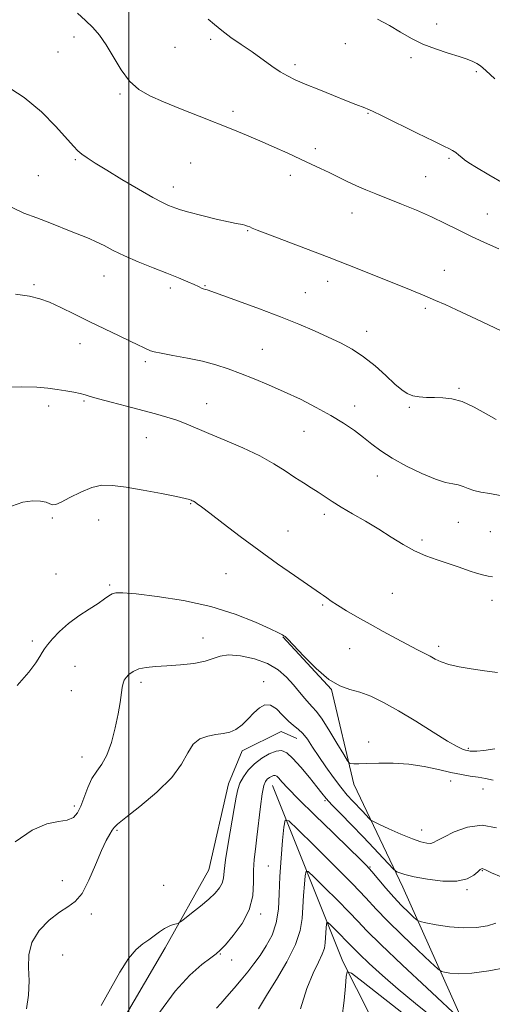
# Model space of a CAD drawing. Extents: x 2059800 to 2062700, y 322300 to 325200.
# Drawn here: x 2061964 to 2062121, y 323661 to 323989 of the extents above; entities that cross this region are included whole.
import ezdxf

# ---------------------------------------------------------------- set-up
doc = ezdxf.new("R2010")
doc.units = 0
doc.header["$MEASUREMENT"] = 0
for name, color, linetype, lineweight in [('32000', 7, 'Continuous', 0), ('DTM HARD BREAKLINE', 7, 'Continuous', 0), ('DTM SPOT ELEVATION', 2, 'Continuous', 13), ('INDEX CONTOUR', 41, 'Continuous', 13), ('INTERMEDIATE CONTOUR', 44, 'Continuous', 0)]:
    doc.layers.add(name, color=color, linetype=linetype, lineweight=lineweight)

msp = doc.modelspace()

# ---------------------------------------------------------------- linework, layer by layer
at = {"layer": '32000', "flags": 128}
msp.add_lwpolyline([(2062000, 325000), (2062000, 322500)], dxfattribs=at)
at = {"layer": 'DTM HARD BREAKLINE'}
for points in [[(2062197.25, 323415.78, 1192.78), (2062184.95, 323422.16, 1193.98), (2062183.8, 323434.13, 1195.7), (2062181.41, 323452.3, 1197.34), (2062168.52, 323478.16, 1199.29), (2062157.67, 323492.48, 1200.88), (2062148.54, 323533.78, 1204.51), (2062139.09, 323582.59, 1208.98), (2062127.67, 323618.61, 1215.48), (2062111.4, 323655.14, 1219.99), (2062091.26, 323700.13, 1225.35), (2062074.96, 323734.45, 1229.46), (2062067.46, 323765.98, 1231.94), (2062051.34, 323783.48, 1231.94)], [(2061914.88, 323514.11, 1223.41), (2061941.64, 323557.97, 1224.52), (2061961.76, 323601.48, 1225.45), (2061987.98, 323638.71, 1225.31), (2062012.04, 323679.95, 1225.54), (2062026.59, 323705.84, 1227), (2062033.21, 323734.51, 1226.73), (2062037.79, 323745.5, 1227.48), (2062050.72, 323751.95, 1227.22), (2062056, 323749.66, 1227.22)], [(2062047.85, 323733.97, 1223.19), (2062071.32, 323675.31, 1216.46), (2062093.87, 323630.82, 1208.19), (2062111.41, 323591.49, 1201.97), (2062127.49, 323530.68, 1194.83), (2062145.64, 323456.82, 1184.13), (2062164.77, 323410.11, 1179.89), (2062192.54, 323366.73, 1176.5), (2062204.7, 323321.41, 1172.29), (2062200.39, 323269.26, 1166.54), (2062223.16, 323222.9, 1163.31), (2062235.99, 323162.96, 1157.38), (2062251.97, 323106.97, 1152.43), (2062255.53, 323078.15, 1149.55)]]:
    msp.add_polyline3d(points, dxfattribs=at)
at = {"layer": 'DTM SPOT ELEVATION'}
for p in [(2062102.58, 323987.57, 1248.7), (2061981.73, 323983.32, 1243.5), (2062027.22, 323982.49, 1245.6), (2062015.4, 323979.89, 1245.1), (2062072.14, 323981.12, 1247.3), (2061976.41, 323978.3, 1243.4), (2062093.97, 323976.45, 1247.6), (2062055.31, 323974.03, 1246.4), (2062115.77, 323971.76, 1247.7), (2061997.09, 323964.29, 1243.8), (2062034.7, 323958.5, 1244.4), (2062079.7, 323957.84, 1245.9), (2062062.07, 323946.06, 1244.4), (2062106.71, 323942.86, 1245.8), (2061982.12, 323942.45, 1241.8), (2062020.56, 323941.27, 1242.9), (2061969.79, 323937.07, 1241.1), (2062053.79, 323937.18, 1243.5), (2062098.83, 323936.76, 1244.9), (2062014.84, 323933.36, 1242.6), (2062074.34, 323924.62, 1243.3), (2062119.38, 323924.32, 1244.8), (2062039.59, 323918.8, 1241.9), (2061991.72, 323903.64, 1239.2), (2062105.12, 323905.61, 1242.8), (2061968.37, 323900.75, 1238.2), (2062025.34, 323900.5, 1240.1), (2062066.28, 323901.85, 1241.4), (2062013.84, 323899.67, 1239.6), (2062058.75, 323898.08, 1240.9), (2062098.73, 323892.93, 1241.7), (2062079.28, 323885.29, 1240.6), (2061983.75, 323881.16, 1237.4), (2062044.44, 323879.23, 1238.9), (2062005.5, 323875.1, 1237.7), (2062110.04, 323866.24, 1240.2), (2061985, 323862.06, 1235.8), (2062025.96, 323861.16, 1236.8), (2061973.32, 323860.38, 1235.5), (2062075.27, 323860.41, 1238.6), (2062093.45, 323859.89, 1239.8), (2062058.3, 323851.93, 1237.1), (2062005.79, 323849.83, 1235.1), (2062082.78, 323837.09, 1237.3), (2062020.62, 323827.81, 1233.9), (2061974.44, 323823.12, 1233.8), (2061989.96, 323822.42, 1233.2), (2062065.16, 323824.27, 1235.6), (2062109.78, 323821.67, 1237.1), (2062052.98, 323818.71, 1234.8), (2062120.41, 323818.47, 1236.9), (2062097.7, 323815.7, 1236.3), (2061975.68, 323804.4, 1232.9), (2062032.4, 323804.54, 1233.1), (2061993.59, 323800.77, 1232.2), (2062087.81, 323797.98, 1235.1), (2062121.01, 323795.68, 1235.5), (2062064.59, 323794.09, 1233.8), (2062024.73, 323783.08, 1230.7), (2061967.86, 323782.06, 1232.3), (2062073.52, 323779.56, 1233.1), (2062103.2, 323780.38, 1234.4), (2061982.08, 323773.65, 1231.2), (2062004.01, 323768.37, 1229.6), (2062044.96, 323768.6, 1228.4), (2061980.79, 323765.6, 1231.1), (2062079.84, 323748.44, 1230.6), (2062113.1, 323746.38, 1232.2), (2061984.41, 323743.45, 1230.7), (2062107.17, 323735.44, 1229.4), (2062117.97, 323732.78, 1229.1), (2061981.79, 323727.1, 1230.4), (2062065.35, 323728.91, 1225.8), (2061996.06, 323719.07, 1227.8), (2062097.51, 323719.13, 1228.7), (2062046.42, 323707.11, 1222.9), (2062080.31, 323706.82, 1224.1), (2062117.73, 323705.59, 1225.9), (2061977.82, 323702.3, 1228.6), (2062011.55, 323700.73, 1226.9), (2062112.63, 323699.28, 1225.8), (2061987.43, 323691.22, 1227.7), (2062043.88, 323691.18, 1223.7), (2061977.98, 323677.52, 1226.9), (2062030.45, 323677.85, 1223.9), (2062034.26, 323675.88, 1223.3)]:
    msp.add_point(p, dxfattribs=at)
at = {"layer": 'INDEX CONTOUR'}
for points in [[(2061961.122, 323926.453, 1240), (2061965.048, 323924.634, 1240), (2061969.319, 323923.043, 1240), (2061973.641, 323921.381, 1240), (2061981.327, 323918.29, 1240), (2061984.249, 323917.157, 1240), (2061986.734, 323916.176, 1240), (2061989.118, 323915.113, 1240), (2061991.72, 323913.784, 1240), (2061994.791, 323912.19, 1240), (2061998.563, 323910.379, 1240), (2062003.132, 323908.417, 1240), (2062008.038, 323906.44, 1240), (2062012.682, 323904.602, 1240), (2062016.565, 323903.035, 1240), (2062019.595, 323901.771, 1240), (2062021.774, 323900.823, 1240), (2062023.152, 323900.186, 1240), (2062024.409, 323899.568, 1240), (2062024.769, 323899.432, 1240), (2062025.48, 323899.233, 1240), (2062026.066, 323899.04, 1240), (2062036.501, 323895.279, 1240), (2062043.469, 323892.721, 1240), (2062050.526, 323890.045, 1240), (2062056.651, 323887.588, 1240), (2062061.849, 323885.372, 1240), (2062066.387, 323883.338, 1240), (2062070.509, 323881.393, 1240), (2062074.393, 323879.299, 1240), (2062078.2, 323876.783, 1240), (2062082.009, 323873.709, 1240), (2062085.587, 323870.494, 1240), (2062088.619, 323867.692, 1240), (2062090.914, 323865.729, 1240), (2062092.772, 323864.506, 1240), (2062094.613, 323863.796, 1240), (2062096.769, 323863.398, 1240), (2062099.214, 323863.212, 1240), (2062101.835, 323863.165, 1240), (2062104.569, 323863.138, 1240), (2062107.574, 323862.814, 1240), (2062111.058, 323861.831, 1240), (2062115.079, 323859.998, 1240), (2062119.084, 323857.808, 1240), (2062122.364, 323855.927, 1240)], [(2061962.138, 323715.186, 1230), (2061967.807, 323719.122, 1230), (2061972.655, 323721.195, 1230), (2061976.544, 323721.994, 1230), (2061979.478, 323722.439, 1230), (2061981.511, 323723.312, 1230), (2061982.914, 323724.838, 1230), (2061984.012, 323727.102, 1230), (2061986.27, 323733.346, 1230), (2061987.647, 323736.333, 1230), (2061989.267, 323738.717, 1230), (2061991.004, 323741.04, 1230), (2061992.694, 323744.061, 1230), (2061994.191, 323748.277, 1230), (2061995.437, 323753.128, 1230), (2061996.394, 323757.79, 1230), (2061997.048, 323761.594, 1230), (2061997.78, 323766.587, 1230), (2061998.063, 323768.018, 1230), (2061998.446, 323769.044, 1230), (2061999.056, 323769.958, 1230), (2062000.011, 323770.97, 1230), (2062001.394, 323771.98, 1230), (2062003.283, 323772.805, 1230), (2062005.755, 323773.318, 1230), (2062008.871, 323773.618, 1230), (2062012.692, 323773.857, 1230), (2062017.149, 323774.173, 1230), (2062021.643, 323774.645, 1230), (2062025.451, 323775.339, 1230), (2062028.132, 323776.248, 1230), (2062030.376, 323777.084, 1230), (2062033.16, 323777.488, 1230), (2062037.153, 323777.178, 1230), (2062041.798, 323776.172, 1230), (2062046.232, 323774.565, 1230), (2062049.783, 323772.468, 1230), (2062052.551, 323770.059, 1230), (2062054.824, 323767.534, 1230), (2062056.835, 323765.089, 1230), (2062058.59, 323762.928, 1230), (2062060.033, 323761.257, 1230), (2062061.193, 323760.104, 1230), (2062062.421, 323758.784, 1230), (2062064.151, 323756.436, 1230), (2062066.625, 323752.557, 1230), (2062069.331, 323748.083, 1230), (2062071.564, 323744.308, 1230), (2062072.828, 323742.201, 1230), (2062073.456, 323741.414, 1230), (2062073.984, 323741.276, 1230), (2062074.912, 323741.231, 1230), (2062076.588, 323741.209, 1230), (2062079.32, 323741.26, 1230), (2062083.282, 323741.388, 1230), (2062088.106, 323741.411, 1230), (2062093.289, 323741.104, 1230), (2062098.377, 323740.326, 1230), (2062103.117, 323739.292, 1230), (2062107.304, 323738.301, 1230), (2062110.802, 323737.586, 1230), (2062113.749, 323737.101, 1230), (2062116.354, 323736.733, 1230), (2062118.821, 323736.353, 1230), (2062121.34, 323735.773, 1230)], [(2062043.147, 323659.58, 1220), (2062046.154, 323664.537, 1220), (2062049.134, 323669.359, 1220), (2062052.602, 323675.263, 1220), (2062055.519, 323681.025, 1220), (2062057.116, 323685.727, 1220), (2062057.714, 323689.655, 1220), (2062057.901, 323693.399, 1220), (2062058.152, 323697.346, 1220), (2062058.471, 323701.069, 1220), (2062058.751, 323703.937, 1220), (2062059.011, 323705.404, 1220), (2062059.783, 323705.28, 1220), (2062061.727, 323703.455, 1220), (2062065.215, 323700.015, 1220), (2062069.455, 323695.798, 1220), (2062073.363, 323691.833, 1220), (2062076.29, 323688.752, 1220), (2062079.322, 323685.589, 1220), (2062083.981, 323680.985, 1220), (2062091.162, 323674.141, 1220), (2062099.251, 323666.538, 1220), (2062111.369, 323655.223, 1220)]]:
    msp.add_polyline3d(points, dxfattribs=at)
at = {"layer": 'INTERMEDIATE CONTOUR'}
for points in [[(2061982.855, 323991.184, 1244), (2061985.539, 323988.752, 1244), (2061987.934, 323986.434, 1244), (2061990.2, 323983.882, 1244), (2061992.476, 323980.697, 1244), (2061997.466, 323972.373, 1244), (2062000.251, 323968.561, 1244), (2062003.32, 323965.776, 1244), (2062006.971, 323963.669, 1244), (2062011.556, 323961.673, 1244), (2062017.244, 323959.36, 1244), (2062023.452, 323956.875, 1244), (2062034.586, 323952.442, 1244), (2062039.189, 323950.573, 1244), (2062043.676, 323948.686, 1244), (2062048.355, 323946.639, 1244), (2062052.991, 323944.556, 1244), (2062057.213, 323942.624, 1244), (2062060.762, 323940.976, 1244), (2062063.829, 323939.524, 1244), (2062066.717, 323938.122, 1244), (2062069.67, 323936.663, 1244), (2062072.707, 323935.178, 1244), (2062075.786, 323933.742, 1244), (2062078.919, 323932.388, 1244), (2062082.32, 323931.006, 1244), (2062090.874, 323927.615, 1244), (2062095.866, 323925.563, 1244), (2062100.806, 323923.401, 1244), (2062105.374, 323921.219, 1244), (2062109.691, 323919.048, 1244), (2062113.984, 323916.905, 1244), (2062118.47, 323914.798, 1244), (2062123.307, 323912.685, 1244)], [(2062026.401, 323989.236, 1246), (2062028.517, 323987.414, 1246), (2062030.964, 323985.404, 1246), (2062034, 323983.166, 1246), (2062037.45, 323980.764, 1246), (2062041.027, 323978.291, 1246), (2062047.652, 323973.61, 1246), (2062050.446, 323971.732, 1246), (2062052.871, 323970.304, 1246), (2062055.436, 323969.055, 1246), (2062058.776, 323967.624, 1246), (2062063.256, 323965.779, 1246), (2062068.164, 323963.786, 1246), (2062072.518, 323962.041, 1246), (2062075.567, 323960.845, 1246), (2062078.667, 323959.671, 1246), (2062079.618, 323959.291, 1246), (2062081.215, 323958.549, 1246), (2062084.435, 323956.972, 1246), (2062096.083, 323951.209, 1246), (2062101.563, 323948.534, 1246), (2062104.986, 323946.923, 1246), (2062106.793, 323946.091, 1246), (2062107.857, 323945.519, 1246), (2062108.887, 323944.801, 1246), (2062109.945, 323943.963, 1246), (2062110.932, 323943.143, 1246), (2062111.872, 323942.388, 1246), (2062113.29, 323941.406, 1246), (2062115.836, 323939.813, 1246), (2062119.911, 323937.383, 1246), (2062124.92, 323934.502, 1246)], [(2062082.79, 323989.232, 1248), (2062086.858, 323987.074, 1248), (2062090.534, 323984.915, 1248), (2062094.122, 323982.832, 1248), (2062097.949, 323980.933, 1248), (2062102.193, 323979.306, 1248), (2062106.431, 323977.945, 1248), (2062110.093, 323976.825, 1248), (2062112.756, 323975.913, 1248), (2062114.593, 323975.143, 1248), (2062115.923, 323974.443, 1248), (2062117.136, 323973.64, 1248), (2062118.902, 323972.163, 1248), (2062121.961, 323969.34, 1248)], [(2061958.755, 323967.26, 1242), (2061965.135, 323963.172, 1242), (2061970.881, 323958.342, 1242), (2061975.663, 323953.49, 1242), (2061981.53, 323946.906, 1242), (2061983.021, 323945.387, 1242), (2061984.362, 323944.274, 1242), (2061986.151, 323942.995, 1242), (2061988.78, 323941.274, 1242), (2061992.596, 323938.91, 1242), (2061997.698, 323935.846, 1242), (2062003.206, 323932.611, 1242), (2062007.997, 323929.876, 1242), (2062011.227, 323928.142, 1242), (2062013.187, 323927.202, 1242), (2062014.447, 323926.679, 1242), (2062015.588, 323926.235, 1242), (2062017.236, 323925.688, 1242), (2062020.022, 323924.899, 1242), (2062024.275, 323923.802, 1242), (2062029.079, 323922.626, 1242), (2062033.211, 323921.673, 1242), (2062035.763, 323921.163, 1242), (2062037.88, 323920.836, 1242), (2062038.667, 323920.621, 1242), (2062039.495, 323920.324, 1242), (2062040.278, 323920.01, 1242), (2062041.105, 323919.664, 1242), (2062042.776, 323918.996, 1242), (2062046.265, 323917.642, 1242), (2062066.716, 323909.807, 1242), (2062072.922, 323907.399, 1242), (2062078.319, 323905.276, 1242), (2062083.5, 323903.212, 1242), (2062088.876, 323901.055, 1242), (2062094.097, 323898.941, 1242), (2062098.625, 323897.076, 1242), (2062102.161, 323895.573, 1242), (2062105.373, 323894.144, 1242), (2062109.164, 323892.41, 1242), (2062114.124, 323890.121, 1242), (2062119.564, 323887.568, 1242), (2062124.475, 323885.177, 1242)], [(2061962.261, 323897.627, 1238), (2061966.924, 323896.918, 1238), (2061970.317, 323896.099, 1238), (2061973.505, 323894.911, 1238), (2061977.341, 323893.17, 1238), (2061981.83, 323890.986, 1238), (2061986.764, 323888.546, 1238), (2061991.883, 323886.043, 1238), (2061996.706, 323883.716, 1238), (2062000.7, 323881.812, 1238), (2062007.163, 323878.787, 1238), (2062008.394, 323878.413, 1238), (2062010.745, 323877.923, 1238), (2062014.674, 323877.227, 1238), (2062019.575, 323876.331, 1238), (2062024.573, 323875.27, 1238), (2062029.011, 323874.069, 1238), (2062033.083, 323872.71, 1238), (2062037.197, 323871.165, 1238), (2062041.685, 323869.405, 1238), (2062046.557, 323867.406, 1238), (2062051.747, 323865.137, 1238), (2062057.143, 323862.602, 1238), (2062062.453, 323859.914, 1238), (2062067.34, 323857.216, 1238), (2062071.541, 323854.627, 1238), (2062075.117, 323852.17, 1238), (2062078.199, 323849.847, 1238), (2062080.992, 323847.631, 1238), (2062083.974, 323845.396, 1238), (2062087.691, 323842.993, 1238), (2062092.446, 323840.367, 1238), (2062097.574, 323837.871, 1238), (2062102.162, 323835.954, 1238), (2062105.526, 323834.916, 1238), (2062107.885, 323834.454, 1238), (2062109.685, 323834.116, 1238), (2062111.326, 323833.556, 1238), (2062113.024, 323832.854, 1238), (2062114.95, 323832.2, 1238), (2062117.293, 323831.707, 1238), (2062120.311, 323831.207, 1238), (2062124.282, 323830.454, 1238)], [(2061957.793, 323866.6, 1236), (2061964.366, 323866.759, 1236), (2061969.35, 323866.636, 1236), (2061973.033, 323866.296, 1236), (2061976.066, 323865.848, 1236), (2061978.952, 323865.384, 1236), (2061981.598, 323864.934, 1236), (2061983.766, 323864.512, 1236), (2061985.396, 323864.105, 1236), (2061987.147, 323863.584, 1236), (2061989.862, 323862.793, 1236), (2061994.088, 323861.638, 1236), (2061999.23, 323860.277, 1236), (2062008.883, 323857.758, 1236), (2062012.691, 323856.702, 1236), (2062016.008, 323855.642, 1236), (2062019.084, 323854.456, 1236), (2062026.628, 323851.218, 1236), (2062032.01, 323848.971, 1236), (2062037.957, 323846.421, 1236), (2062043.606, 323843.76, 1236), (2062048.283, 323841.162, 1236), (2062052.082, 323838.737, 1236), (2062055.282, 323836.576, 1236), (2062058.131, 323834.735, 1236), (2062060.709, 323833.133, 1236), (2062063.064, 323831.652, 1236), (2062067.723, 323828.564, 1236), (2062070.718, 323826.694, 1236), (2062074.522, 323824.472, 1236), (2062078.844, 323821.979, 1236), (2062083.258, 323819.341, 1236), (2062087.43, 323816.694, 1236), (2062091.372, 323814.218, 1236), (2062095.184, 323812.108, 1236), (2062098.952, 323810.484, 1236), (2062102.694, 323809.185, 1236), (2062106.416, 323807.973, 1236), (2062110.072, 323806.691, 1236), (2062113.43, 323805.475, 1236), (2062116.207, 323804.538, 1236), (2062118.228, 323804.012, 1236), (2062119.748, 323803.733, 1236), (2062121.128, 323803.457, 1236)], [(2061960.913, 323827.065, 1234), (2061964.634, 323828.334, 1234), (2061967.98, 323828.824, 1234), (2061970.555, 323828.728, 1234), (2061972.401, 323828.296, 1234), (2061973.671, 323827.792, 1234), (2061974.588, 323827.476, 1234), (2061975.657, 323827.586, 1234), (2061977.454, 323828.363, 1234), (2061980.36, 323829.897, 1234), (2061983.959, 323831.725, 1234), (2061987.643, 323833.24, 1234), (2061991.02, 323833.968, 1234), (2061994.585, 323833.948, 1234), (2061999.053, 323833.351, 1234), (2062004.799, 323832.364, 1234), (2062010.834, 323831.24, 1234), (2062015.828, 323830.25, 1234), (2062018.801, 323829.598, 1234), (2062020.178, 323829.225, 1234), (2062020.733, 323829.008, 1234), (2062021.124, 323828.834, 1234), (2062021.534, 323828.63, 1234), (2062022.035, 323828.336, 1234), (2062022.777, 323827.828, 1234), (2062024.241, 323826.737, 1234), (2062026.993, 323824.634, 1234), (2062031.398, 323821.249, 1234), (2062037.033, 323816.966, 1234), (2062043.277, 323812.33, 1234), (2062049.512, 323807.855, 1234), (2062055.124, 323803.933, 1234), (2062063.811, 323797.979, 1234), (2062064.841, 323797.246, 1234), (2062065.93, 323796.442, 1234), (2062067.408, 323795.398, 1234), (2062069.542, 323794.008, 1234), (2062072.515, 323792.201, 1234), (2062076.187, 323790.06, 1234), (2062080.339, 323787.702, 1234), (2062084.724, 323785.26, 1234), (2062089.009, 323782.924, 1234), (2062092.827, 323780.896, 1234), (2062095.91, 323779.321, 1234), (2062098.351, 323778.097, 1234), (2062100.339, 323777.066, 1234), (2062102.099, 323776.097, 1234), (2062104.028, 323775.174, 1234), (2062106.562, 323774.313, 1234), (2062110, 323773.524, 1234), (2062114.098, 323772.807, 1234), (2062118.472, 323772.155, 1234), (2062122.764, 323771.569, 1234)], [(2061962.792, 323767.285, 1232), (2061966.678, 323771.719, 1232), (2061969.018, 323774.814, 1232), (2061970.333, 323776.887, 1232), (2061971.124, 323778.279, 1232), (2061971.825, 323779.443, 1232), (2061972.852, 323780.855, 1232), (2061974.542, 323782.867, 1232), (2061976.908, 323785.32, 1232), (2061979.883, 323787.932, 1232), (2061983.327, 323790.447, 1232), (2061986.795, 323792.719, 1232), (2061989.769, 323794.63, 1232), (2061991.874, 323796.094, 1232), (2061993.313, 323797.136, 1232), (2061994.434, 323797.811, 1232), (2061995.692, 323798.159, 1232), (2061997.999, 323798.159, 1232), (2062002.374, 323797.771, 1232), (2062009.436, 323796.946, 1232), (2062018.198, 323795.599, 1232), (2062027.273, 323793.633, 1232), (2062035.442, 323791.066, 1232), (2062042.151, 323788.372, 1232), (2062047.016, 323786.134, 1232), (2062049.834, 323784.785, 1232), (2062051.141, 323784.139, 1232), (2062051.653, 323783.856, 1232), (2062052.063, 323783.551, 1232), (2062052.962, 323782.668, 1232), (2062058.26, 323777.05, 1232), (2062062.434, 323772.894, 1232), (2062066.647, 323769.312, 1232), (2062070.304, 323767.159, 1232), (2062073.595, 323765.997, 1232), (2062076.904, 323765.06, 1232), (2062080.58, 323763.693, 1232), (2062084.833, 323761.673, 1232), (2062089.838, 323758.89, 1232), (2062095.588, 323755.371, 1232), (2062101.334, 323751.731, 1232), (2062106.149, 323748.725, 1232), (2062109.341, 323746.916, 1232), (2062111.18, 323746.069, 1232), (2062112.177, 323745.756, 1232), (2062112.787, 323745.611, 1232), (2062113.251, 323745.525, 1232), (2062113.756, 323745.45, 1232), (2062114.523, 323745.369, 1232), (2062115.908, 323745.392, 1232), (2062118.3, 323745.656, 1232), (2062121.908, 323746.229, 1232)], [(2061965.932, 323659.568, 1228), (2061966.551, 323664.161, 1228), (2061966.718, 323668.868, 1228), (2061966.558, 323673.351, 1228), (2061966.654, 323677.602, 1228), (2061967.699, 323681.695, 1228), (2061970.14, 323685.631, 1228), (2061973.443, 323689.126, 1228), (2061976.828, 323691.825, 1228), (2061979.688, 323693.61, 1228), (2061982.117, 323695.315, 1228), (2061984.381, 323698.014, 1228), (2061986.673, 323702.392, 1228), (2061988.893, 323707.589, 1228), (2061990.865, 323712.352, 1228), (2061992.446, 323715.709, 1228), (2061993.628, 323717.806, 1228), (2061994.434, 323719.063, 1228), (2061995.04, 323719.954, 1228), (2061996.228, 323721.142, 1228), (2061998.931, 323723.344, 1228), (2062003.671, 323727.031, 1228), (2062009.317, 323731.703, 1228), (2062014.324, 323736.621, 1228), (2062017.565, 323741.124, 1228), (2062019.593, 323744.906, 1228), (2062021.376, 323747.742, 1228), (2062023.664, 323749.506, 1228), (2062026.323, 323750.449, 1228), (2062028.998, 323750.917, 1228), (2062031.413, 323751.246, 1228), (2062033.603, 323751.731, 1228), (2062035.678, 323752.656, 1228), (2062037.727, 323754.204, 1228), (2062039.735, 323756.14, 1228), (2062041.661, 323758.125, 1228), (2062043.488, 323759.814, 1228), (2062045.29, 323760.827, 1228), (2062047.163, 323760.775, 1228), (2062049.165, 323759.456, 1228), (2062051.197, 323757.419, 1228), (2062053.125, 323755.398, 1228), (2062054.85, 323753.928, 1228), (2062056.426, 323752.736, 1228), (2062057.944, 323751.343, 1228), (2062059.502, 323749.367, 1228), (2062061.223, 323746.787, 1228), (2062063.238, 323743.675, 1228), (2062065.612, 323740.161, 1228), (2062068.149, 323736.592, 1228), (2062070.588, 323733.375, 1228), (2062072.724, 323730.808, 1228), (2062074.586, 323728.77, 1228), (2062077.788, 323725.43, 1228), (2062080.028, 323723.036, 1228), (2062080.632, 323722.445, 1228), (2062081.487, 323721.937, 1228), (2062083.326, 323721.074, 1228), (2062086.6, 323719.58, 1228), (2062090.63, 323717.792, 1228), (2062094.454, 323716.206, 1228), (2062097.316, 323715.21, 1228), (2062099.268, 323714.761, 1228), (2062100.568, 323714.71, 1228), (2062101.539, 323714.956, 1228), (2062102.762, 323715.599, 1228), (2062104.885, 323716.792, 1228), (2062108.353, 323718.519, 1228), (2062112.81, 323720.117, 1228), (2062117.698, 323720.758, 1228), (2062122.534, 323719.872, 1228)], [(2061990.721, 323660.678, 1226), (2061993.818, 323666.217, 1226), (2061996.944, 323671.752, 1226), (2061999.868, 323676.361, 1226), (2062002.412, 323679.391, 1226), (2062004.622, 323681.243, 1226), (2062006.598, 323682.584, 1226), (2062008.429, 323683.941, 1226), (2062010.158, 323685.272, 1226), (2062011.82, 323686.395, 1226), (2062013.412, 323687.175, 1226), (2062014.803, 323687.654, 1226), (2062015.833, 323687.919, 1226), (2062016.459, 323688.105, 1226), (2062017.149, 323688.53, 1226), (2062018.493, 323689.558, 1226), (2062020.87, 323691.413, 1226), (2062023.811, 323693.76, 1226), (2062026.632, 323696.125, 1226), (2062028.783, 323698.138, 1226), (2062030.236, 323699.851, 1226), (2062031.098, 323701.425, 1226), (2062031.507, 323703.103, 1226), (2062031.766, 323705.475, 1226), (2062032.211, 323709.214, 1226), (2062033.069, 323714.659, 1226), (2062035.094, 323726.283, 1226), (2062035.735, 323730.113, 1226), (2062036.262, 323732.683, 1226), (2062036.984, 323734.734, 1226), (2062038.152, 323736.859, 1226), (2062039.787, 323739.055, 1226), (2062041.854, 323741.166, 1226), (2062044.27, 323743.038, 1226), (2062046.767, 323744.507, 1226), (2062049.033, 323745.41, 1226), (2062050.878, 323745.579, 1226), (2062052.612, 323744.835, 1226), (2062054.669, 323742.997, 1226), (2062057.316, 323740.049, 1226), (2062060.148, 323736.637, 1226), (2062062.59, 323733.576, 1226), (2062064.286, 323731.414, 1226), (2062065.736, 323729.658, 1226), (2062067.658, 323727.55, 1226), (2062070.569, 323724.53, 1226), (2062074.188, 323720.828, 1226), (2062078.035, 323716.871, 1226), (2062081.661, 323713.073, 1226), (2062084.738, 323709.799, 1226), (2062088.198, 323706.093, 1226), (2062088.806, 323705.54, 1226), (2062089.314, 323705.268, 1226), (2062090.227, 323704.882, 1226), (2062091.989, 323704.316, 1226), (2062095.027, 323703.579, 1226), (2062099.516, 323702.743, 1226), (2062104.634, 323702.12, 1226), (2062109.305, 323702.081, 1226), (2062112.689, 323702.85, 1226), (2062114.885, 323704.069, 1226), (2062116.226, 323705.23, 1226), (2062117.019, 323705.941, 1226), (2062117.463, 323706.249, 1226), (2062117.728, 323706.312, 1226), (2062117.968, 323706.265, 1226), (2062118.249, 323706.14, 1226), (2062118.621, 323705.942, 1226), (2062119.251, 323705.624, 1226), (2062120.785, 323704.92, 1226), (2062123.988, 323703.511, 1226)], [(2062010.168, 323658.416, 1224), (2062015.44, 323665.484, 1224), (2062020.274, 323670.768, 1224), (2062024.323, 323674.328, 1224), (2062027.305, 323676.552, 1224), (2062029.129, 323677.894, 1224), (2062030.46, 323679.083, 1224), (2062032.156, 323680.917, 1224), (2062034.782, 323683.984, 1224), (2062037.73, 323688.031, 1224), (2062040.11, 323692.596, 1224), (2062041.271, 323697.252, 1224), (2062041.556, 323701.722, 1224), (2062041.556, 323705.762, 1224), (2062041.746, 323709.275, 1224), (2062042.151, 323712.744, 1224), (2062042.684, 323716.797, 1224), (2062043.857, 323726.947, 1224), (2062044.43, 323731.25, 1224), (2062044.969, 323733.931, 1224), (2062045.515, 323735.327, 1224), (2062046.122, 323736.044, 1224), (2062046.818, 323736.584, 1224), (2062047.538, 323737.007, 1224), (2062048.191, 323737.268, 1224), (2062048.728, 323737.309, 1224), (2062049.261, 323737.055, 1224), (2062049.943, 323736.413, 1224), (2062051.009, 323735.227, 1224), (2062053.005, 323733.065, 1224), (2062056.559, 323729.421, 1224), (2062061.949, 323724.104, 1224), (2062068.055, 323718.173, 1224), (2062073.408, 323713.004, 1224), (2062076.933, 323709.579, 1224), (2062079.146, 323707.33, 1224), (2062080.957, 323705.299, 1224), (2062085.583, 323699.791, 1224), (2062088.242, 323696.775, 1224), (2062090.885, 323694.01, 1224), (2062093.233, 323691.708, 1224), (2062094.982, 323690.059, 1224), (2062096.031, 323689.152, 1224), (2062097.069, 323688.688, 1224), (2062098.985, 323688.266, 1224), (2062102.397, 323687.611, 1224), (2062106.823, 323686.927, 1224), (2062111.511, 323686.539, 1224), (2062115.806, 323686.689, 1224), (2062119.454, 323687.269, 1224), (2062122.298, 323688.089, 1224)], [(2062029.142, 323659.793, 1222), (2062030.64, 323661.389, 1222), (2062032.671, 323663.689, 1222), (2062035.037, 323666.445, 1222), (2062037.429, 323669.292, 1222), (2062039.617, 323671.962, 1222), (2062041.662, 323674.583, 1222), (2062043.7, 323677.377, 1222), (2062045.791, 323680.542, 1222), (2062047.701, 323684.141, 1222), (2062049.117, 323688.21, 1222), (2062049.84, 323692.784, 1222), (2062050.121, 323697.906, 1222), (2062050.32, 323703.619, 1222), (2062050.712, 323709.796, 1222), (2062051.212, 323715.622, 1222), (2062051.65, 323720.109, 1222), (2062052.056, 323722.407, 1222), (2062053.263, 323722.212, 1222), (2062056.306, 323719.358, 1222), (2062061.766, 323713.973, 1222), (2062068.401, 323707.372, 1222), (2062074.517, 323701.168, 1222), (2062078.911, 323696.52, 1222), (2062082.355, 323692.787, 1222), (2062086.112, 323688.88, 1222), (2062091.023, 323684.076, 1222), (2062096.242, 323679.123, 1222), (2062100.497, 323675.139, 1222), (2062102.904, 323672.928, 1222), (2062104.117, 323672.049, 1222), (2062105.177, 323671.744, 1222), (2062106.99, 323671.438, 1222), (2062109.932, 323671.248, 1222), (2062114.245, 323671.465, 1222), (2062119.91, 323672.269, 1222), (2062125.87, 323673.374, 1222)], [(2062057.168, 323659.635, 1218), (2062059.294, 323666.323, 1218), (2062061.349, 323671.447, 1218), (2062063.137, 323675.13, 1218), (2062064.446, 323677.796, 1218), (2062065.14, 323679.842, 1218), (2062065.401, 323681.55, 1218), (2062065.483, 323683.179, 1218), (2062065.591, 323684.896, 1218), (2062065.73, 323686.516, 1218), (2062065.852, 323687.763, 1218), (2062065.965, 323688.402, 1218), (2062066.301, 323688.348, 1218), (2062067.147, 323687.554, 1218), (2062070.509, 323684.223, 1218), (2062072.209, 323682.498, 1218), (2062074.804, 323679.779, 1218), (2062076.839, 323677.768, 1218), (2062080.098, 323674.683, 1218), (2062084.482, 323670.692, 1218), (2062089.74, 323666.115, 1218), (2062095.531, 323661.312, 1218), (2062101.152, 323656.789, 1218)], [(2062070.939, 323656.332, 1216), (2062071.768, 323662.39, 1216), (2062072.219, 323667.123, 1216), (2062072.432, 323670.376, 1216), (2062072.735, 323671.947, 1216), (2062074.194, 323671.464, 1216), (2062078.057, 323668.516, 1216), (2062093.465, 323656.36, 1216)]]:
    msp.add_polyline3d(points, dxfattribs=at)

doc.saveas('drawing.dxf')
